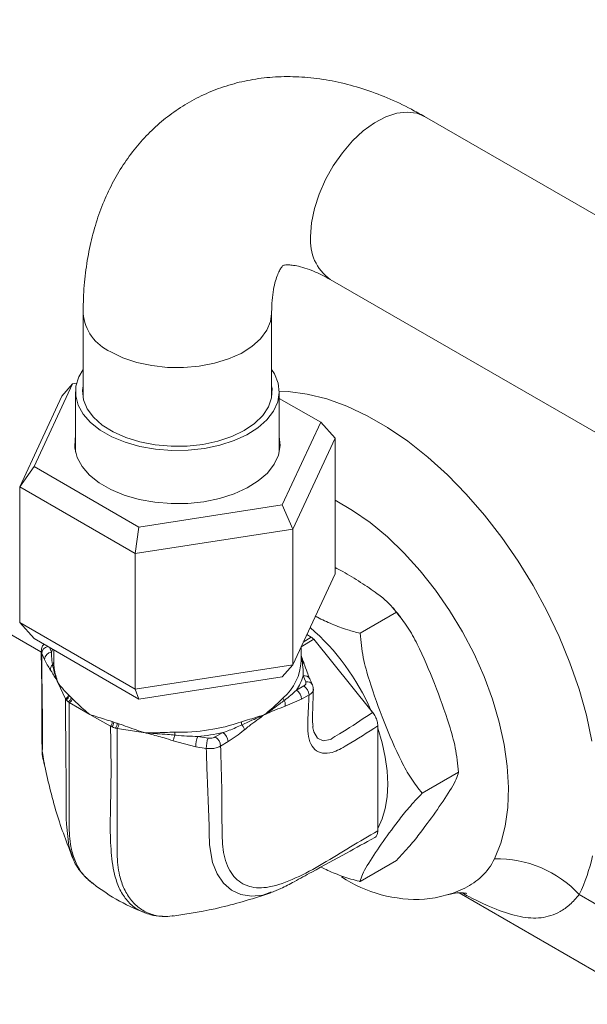
# Model space of a CAD drawing. Units: millimetres. Extents: x 11 to 1180, y 5 to 832.
# Drawn here: x 402 to 415, y 567 to 589 of the extents above; entities that cross this region are included whole.
import ezdxf

# ---------------------------------------------------------------- set-up
doc = ezdxf.new("R2010")
doc.units = ezdxf.units.MM

msp = doc.modelspace()

# ---------------------------------------------------------------- linework, layer by layer
at = {"color": 7, "linetype": 'Continuous', "lineweight": 15}
for p, q in [((378.27966, 589.30829), (402.89558, 575.09782)), ((420.95238, 581.68287), (411.51158, 587.13293)), ((409.39509, 583.46666), (427.30882, 573.12528)), ((403.84654, 582.70685), (403.84654, 580.80903)), ((408.07987, 580.80903), (408.07987, 582.70685)), ((403.60653, 581.11958), (402.74393, 579.26113)), ((403.60653, 581.11958), (403.37083, 580.84737)), ((403.69909, 581.13389), (403.60653, 581.11958)), ((403.67509, 580.94308), (403.67509, 579.58359)), ((408.25132, 579.58359), (408.25132, 580.94308)), ((402.42195, 578.80305), (403.37083, 580.84737)), ((409.18248, 580.25707), (408.25132, 580.79461)), ((408.31988, 578.39862), (409.18248, 580.25707)), ((409.50446, 579.8986), (409.18248, 580.25707)), ((409.50446, 579.8986), (408.55558, 577.85428)), ((409.50446, 579.8986), (409.50446, 576.85018)), ((402.74393, 579.26113), (402.42195, 578.80305)), ((402.74393, 579.26113), (405.1006, 577.90065)), ((405.01433, 577.30651), (402.42195, 578.80305)), ((402.42195, 578.80305), (402.42195, 575.75464)), ((405.1006, 577.90065), (408.31988, 578.39862)), ((408.55558, 577.85428), (408.31988, 578.39862)), ((405.1006, 577.90065), (405.01433, 577.30651)), ((408.55558, 577.85428), (405.01433, 577.30651)), ((408.55558, 577.85428), (408.55558, 574.80586)), ((405.01433, 577.30651), (405.01433, 574.25809)), ((408.55558, 574.80586), (409.50446, 576.85018)), ((410.06623, 575.51346), (410.88335, 575.98517)), ((402.42195, 575.75464), (405.01433, 574.25809)), ((402.42195, 575.75464), (402.74393, 575.39617)), ((405.1006, 574.03569), (402.74393, 575.39617)), ((408.96696, 575.42959), (408.87084, 575.48508)), ((410.30718, 573.78339), (409.02578, 575.37744)), ((403.18508, 575.1415), (403.18508, 574.89138)), ((408.74133, 574.89138), (408.74133, 575.20605)), ((402.97744, 574.92558), (402.91571, 575.05985)), ((403.18508, 574.89138), (403.18563, 574.85952)), ((405.01433, 574.25809), (408.55558, 574.80586)), ((408.55558, 574.80586), (408.31988, 574.53366)), ((408.31988, 574.53366), (405.1006, 574.03569)), ((408.84669, 574.42126), (408.78666, 574.555)), ((403.27974, 574.40825), (403.27961, 574.40855)), ((403.44929, 574.04297), (403.27974, 574.40825)), ((405.01433, 574.25809), (405.1006, 574.03569)), ((408.6351, 574.2321), (408.80296, 574.32883)), ((403.44929, 574.04297), (403.46208, 574.02087)), ((403.51562, 574.13241), (403.53492, 574.11228)), ((403.58028, 574.06692), (403.60122, 574.04682)), ((408.75285, 574.02962), (408.38416, 573.87226)), ((408.92068, 574.12651), (408.75285, 574.02962)), ((403.50881, 573.97415), (403.53557, 573.95671)), ((403.99878, 573.6893), (403.53557, 573.95671)), ((410.34725, 573.73354), (410.30718, 573.78339)), ((410.30718, 573.78339), (410.34983, 573.73084)), ((404.46199, 573.42189), (403.99878, 573.6893)), ((407.92764, 573.6893), (407.92471, 573.68761)), ((407.93057, 573.69099), (407.92764, 573.6893)), ((410.34725, 573.73354), (410.34983, 573.73084)), ((404.46199, 573.42189), (404.4922, 573.40644)), ((404.50067, 573.52758), (404.53504, 573.51575)), ((404.57313, 573.37947), (404.61141, 573.37209)), ((405.24418, 573.27421), (404.61141, 573.37209)), ((404.61362, 573.48956), (404.64894, 573.47816)), ((409.00251, 573.42367), (409.00873, 573.39055)), ((410.46538, 573.43119), (410.46512, 573.42952)), ((410.46538, 573.43119), (410.46512, 573.37631)), ((410.46512, 573.37631), (410.46512, 573.42952)), ((410.46512, 571.12607), (410.46512, 573.37631)), ((405.24468, 573.27413), (405.24418, 573.27421)), ((406.4207, 573.19271), (406.65441, 573.15709)), ((406.81477, 573.18209), (406.98513, 573.28039)), ((406.3781, 572.96241), (405.86678, 573.09755)), ((406.61194, 572.92607), (406.3781, 572.96241)), ((407.10295, 573.07713), (406.9326, 572.97879)), ((411.46108, 571.91839), (412.27819, 572.3901)), ((410.46512, 571.07264), (410.46512, 571.12607)), ((410.46512, 571.12607), (410.46538, 571.07179)), ((410.06623, 569.93377), (410.88335, 570.40548)), ((408.06958, 569.69854), (408.03708, 569.6861)), ((412.28897, 569.67513), (416.62559, 567.17165)), ((414.99007, 569.63799), (416.10553, 568.99405)), ((405.84359, 569.15805), (405.87668, 569.16028))]:
    msp.add_line(p, q, dxfattribs=at)
at = {"color": 8, "linetype": 'Continuous', "lineweight": 15}
for p, q in [((409.02578, 575.37744), (408.74133, 575.2074)), ((408.78988, 575.31066), (408.96696, 575.42959)), ((403.08829, 575.19737), (403.13856, 575.08745)), ((402.91571, 575.05985), (402.90828, 575.10845))]:
    msp.add_line(p, q, dxfattribs=at)
at = {"color": 8, "linetype": 'Continuous', "lineweight": 15, "flags": 128}
for points in [[(408.95663, 584.43576), (408.97815, 584.74028), (409.04212, 585.0609), (409.14669, 585.38838), (409.28884, 585.71333), (409.4645, 586.02637), (409.6686, 586.31851), (409.89528, 586.58134), (410.13801, 586.80731), (410.38981, 586.98991), (410.64344, 587.12388), (410.89161, 587.20539), (411.12716, 587.23207), (411.34333, 587.20316), (411.51158, 587.13293)], [(408.07987, 582.70647), (408.05655, 582.52596), (407.97348, 582.32433), (407.83258, 582.1337), (407.6379, 581.95957), (407.39505, 581.80693), (407.111, 581.68018), (406.79393, 581.58297), (406.45296, 581.51809), (406.09791, 581.48741), (405.73898, 581.4918), (405.3865, 581.53116), (405.05061, 581.60433), (404.74097, 581.70923), (404.4665, 581.84282)], [(408.25124, 580.95436), (408.45418, 580.94696), (408.88057, 580.89136), (409.32036, 580.78182), (409.76979, 580.61929), (410.22506, 580.40514), (410.68226, 580.1412), (411.13752, 579.82972), (411.58696, 579.47334), (412.02675, 579.07511), (412.45314, 578.63841), (412.86251, 578.16697), (413.25136, 577.66479), (413.6164, 577.13616), (413.9545, 576.58556), (414.26279, 576.01771), (414.53865, 575.43742), (414.77972, 574.84964), (414.98396, 574.25937), (415.14962, 573.67165), (415.27529, 573.09147)], [(403.13856, 575.08745), (403.15118, 575.12907), (403.1603, 575.1558)], [(409.00873, 573.39055), (409.02647, 573.29609), (409.11264, 573.15824), (409.24044, 573.0976), (409.39244, 573.12308), (409.4156, 573.13387), (409.4156, 573.13387), (409.4156, 573.13387)], [(403.61385, 570.46439), (403.5227, 570.73104), (403.46912, 571.21804), (403.46912, 571.21805), (403.46912, 571.21805)], [(408.03708, 569.6861), (407.88119, 569.62645), (407.62595, 569.60476), (407.39017, 569.64354), (407.18113, 569.74104), (407.00257, 569.89377), (406.85715, 570.10309), (406.75216, 570.36109), (406.68206, 570.75428), (406.68206, 570.75428), (406.68206, 570.75428)]]:
    msp.add_lwpolyline(points, dxfattribs=at)
at = {"color": 7, "linetype": 'Continuous', "lineweight": 15, "flags": 128}
for points in [[(408.07987, 581.44476), (408.14341, 581.34395), (408.22657, 581.13686), (408.2511, 580.92476), (408.21638, 580.71313), (408.12331, 580.50745), (407.97429, 580.31306), (407.77318, 580.13499), (407.52519, 579.97784), (407.23675, 579.8457), (406.91533, 579.74197), (406.56925, 579.66936), (406.20747, 579.62973), (405.83936, 579.62412), (405.47446, 579.65267), (405.12222, 579.71464), (404.79176, 579.80842), (404.49165, 579.93159), (404.22964, 580.08097), (404.01253, 580.25267), (403.84595, 580.44224), (403.73419, 580.64479), (403.68017, 580.85507), (403.68528, 581.06763), (403.74939, 581.27696), (403.84654, 581.44476)], [(408.07987, 581.07714), (408.08872, 581.01697), (408.07978, 580.80854), (408.00995, 580.60398), (407.88124, 580.40917), (407.69734, 580.22973), (407.46357, 580.0708), (407.18662, 579.93697), (406.87449, 579.83208), (406.53613, 579.75916), (406.1813, 579.72029), (405.82019, 579.7166), (405.46319, 579.7482), (405.12058, 579.81417), (404.80221, 579.91261), (404.51725, 580.0407), (404.27387, 580.19475), (404.0791, 580.37033), (403.93853, 580.56239), (403.8562, 580.7654), (403.83449, 580.97352), (403.84654, 581.07714)], [(408.25132, 579.9346), (408.27096, 579.73226), (408.23362, 579.5189), (408.13748, 579.31177), (407.98502, 579.11621), (407.7802, 578.93731), (407.52832, 578.77969), (407.23591, 578.64744), (406.91053, 578.54398), (406.56062, 578.47199), (406.19523, 578.43334), (405.82384, 578.42902), (405.45605, 578.45915), (405.10141, 578.52295), (404.76908, 578.61876), (404.46767, 578.74411), (404.205, 578.89574), (403.98787, 579.06974), (403.8219, 579.26159), (403.71138, 579.46632), (403.65919, 579.67864), (403.66667, 579.89304), (403.67509, 579.9346)], [(409.50446, 578.5041), (409.89678, 578.27733), (410.2916, 578.0003), (410.67959, 577.67869), (411.0563, 577.31617), (411.4174, 576.91693), (411.75873, 576.48554), (412.07636, 576.02698), (412.36666, 575.54651), (412.62627, 575.04965), (412.85222, 574.54213), (413.0419, 574.02977), (413.19314, 573.51846), (413.3042, 573.0141), (413.3738, 572.52246), (413.40113, 572.04921), (413.38589, 571.5998), (413.32825, 571.17937), (413.22887, 570.79278), (413.0889, 570.44446)], [(410.46512, 571.12607), (410.56233, 571.3384), (410.63266, 571.57719), (410.67523, 571.8394), (410.68947, 572.12167), (410.67523, 572.4204), (410.63266, 572.73175), (410.56233, 573.05175), (410.46512, 573.37631)]]:
    msp.add_lwpolyline(points, dxfattribs=at)
at = {"color": 8, "linetype": 'Continuous', "lineweight": 15}
for centre, radius, start, end in [((410.01974, 584.33301), 1.06807, 174.47966, 234.207972), ((404.88373, 582.79665), 1.04109, 184.959384, 246.373813), ((405.64156, 571.78835), 5.07426, 23.151806, 49.405365), ((403.09238, 575.04435), 0.17734, 102.631246, 174.985824), ((408.81995, 574.4253), 0.13391, 27.559662, 104.396971), ((408.88004, 574.29175), 0.13374, 27.221069, 104.440392), ((411.38157, 571.35449), 3.99596, 334.560399, 347.828674)]:
    msp.add_arc(centre, radius, start, end, dxfattribs=at)
at = {"color": 7, "linetype": 'Continuous', "lineweight": 15}
for centre, radius, start, end in [((403.15681, 574.90816), 0.18021, 95.812327, 174.454042), ((407.58572, 574.93788), 1.15654, 310.775697, 357.696083), ((407.67325, 574.88057), 1.16004, 326.012536, 343.70056), ((408.49643, 574.01598), 0.25678, 3.043558, 57.314593), ((408.6642, 574.11268), 0.25686, 3.087149, 57.302014), ((403.43047, 574.12079), 0.1048, 287.556555, 355.345793), ((404.71715, 575.22941), 1.74235, 223.918101, 226.091101), ((403.47364, 574.07516), 0.10696, 289.193688, 355.581835), ((404.76064, 575.29271), 1.70171, 223.92155, 226.08159), ((404.36637, 573.51881), 0.1687, 318.2371, 358.961357), ((405.71937, 576.95319), 3.75304, 250.91455, 252.216935), ((405.73189, 576.97584), 3.66123, 250.919462, 252.215643), ((404.43627, 573.49229), 0.17737, 320.501631, 359.119705), ((405.98724, 577.71314), 4.42592, 268.974253, 288.611809), ((407.02139, 572.9625), 0.64329, 159.031115, 180.007445), ((405.99561, 577.78936), 4.61627, 275.283617, 282.377643), ((407.25715, 572.92686), 0.64521, 159.094478, 180.070453), ((406.6765, 572.96616), 0.25641, 2.824027, 57.366843), ((406.84684, 573.06445), 0.25642, 2.834211, 57.3646), ((413.13762, 567.91515), 2.52977, 42.923787, 91.103544), ((411.34956, 572.63529), 3.10572, 236.836668, 273.070524)]:
    msp.add_arc(centre, radius, start, end, dxfattribs=at)
for points, knots in [([(411.51158, 587.13293), (411.41393, 587.18768), (411.13926, 587.34168), (410.67873, 587.55744), (410.13048, 587.76205), (409.5798, 587.91113), (409.03347, 588.00319), (408.49738, 588.03746), (407.97691, 588.01487), (407.47653, 587.93741), (406.99986, 587.8077), (406.54981, 587.62866), (406.12878, 587.40328), (405.73893, 587.13454), (405.38205, 586.82536), (405.05953, 586.47831), (404.77232, 586.09538), (404.52126, 585.67798), (404.30733, 585.22713), (404.13176, 584.74377), (403.99582, 584.22927), (403.90188, 583.68554), (403.85363, 583.17538), (403.84861, 582.84391), (403.84654, 582.70685)], [0, 0, 0, 0, 0.02853799, 0.0802679, 0.13192268, 0.18299088, 0.23312245, 0.28205608, 0.32967945, 0.37603355, 0.42127426, 0.46562724, 0.50935302, 0.55272747, 0.59596769, 0.63933348, 0.68310297, 0.72753854, 0.77286866, 0.81926324, 0.86680159, 0.91544651, 0.96503875, 1, 1, 1, 1]), ([(408.07987, 582.70685), (408.08054, 582.75929), (408.08246, 582.91024), (408.10248, 583.1309), (408.14174, 583.35065), (408.19145, 583.52314), (408.24367, 583.64862), (408.29047, 583.72936), (408.32416, 583.77102), (408.33887, 583.78273), (408.33479, 583.77973), (408.34377, 583.78483), (408.39194, 583.79415), (408.47705, 583.79647), (408.60288, 583.78322), (408.76964, 583.74588), (408.97588, 583.67542), (409.18734, 583.58196), (409.33386, 583.50064), (409.39509, 583.46666)], [0, 0, 0, 0, 0.030127513, 0.086726247, 0.142989322, 0.199290615, 0.256144324, 0.314637368, 0.376613179, 0.445573599, 0.530447493, 0.610945029, 0.674836123, 0.733178027, 0.788404035, 0.846492651, 0.90316047, 0.959534256, 1, 1, 1, 1]), ([(409.50446, 576.99272), (409.56247, 576.96185), (409.76237, 576.85548), (410.08105, 576.65941), (410.42537, 576.43147), (410.69618, 576.20961), (410.82812, 576.06529), (410.88144, 575.98794), (410.88335, 575.98517)], [0, 0, 0, 0, 0.105684131, 0.364150989, 0.62344181, 0.806820683, 0.993084794, 1, 1, 1, 1]), ([(410.99761, 575.84213), (410.98077, 575.86583), (410.92137, 575.94943), (410.85421, 576.02441), (410.8061, 576.07814)], [0, 0, 0, 0, 0.28349964, 1, 1, 1, 1]), ([(410.06623, 575.51346), (409.97226, 575.5377), (409.75069, 575.59486), (409.43386, 575.71955), (409.19443, 575.82481), (409.07739, 575.88857), (409.06201, 575.89695)], [0, 0, 0, 0, 0.25485591, 0.60094578, 0.94756325, 1, 1, 1, 1]), ([(410.88335, 575.98517), (410.96938, 575.87698), (411.1436, 575.65789), (411.43309, 575.11989), (411.7445, 574.38304), (412.02962, 573.60299), (412.22118, 572.93537), (412.25906, 572.5731), (412.27819, 572.3901)], [0, 0, 0, 0, 0.11242386, 0.22765267, 0.47665333, 0.72792145, 0.86256113, 1, 1, 1, 1]), ([(408.96696, 575.42959), (408.98027, 575.42058), (409.00094, 575.40657), (409.01925, 575.38509), (409.02578, 575.37744)], [0, 0, 0, 0, 0.64342715, 1, 1, 1, 1]), ([(411.46108, 571.91839), (411.37505, 572.02658), (411.20083, 572.24568), (410.91134, 572.78368), (410.59992, 573.52052), (410.31481, 574.30058), (410.12325, 574.96819), (410.08537, 575.33046), (410.06623, 575.51346)], [0, 0, 0, 0, 0.1124234, 0.22765224, 0.47665298, 0.72792149, 0.86256081, 1, 1, 1, 1]), ([(402.96797, 575.26683), (402.9662, 575.26546), (402.94095, 575.24582), (402.91347, 575.19038), (402.9085, 575.13514), (402.9062, 575.10957)], [0, 0, 0, 0, 0.03889635, 0.55518378, 1, 1, 1, 1]), ([(402.9049, 575.10824), (402.91149, 574.73952), (402.92327, 574.07958), (402.91263, 573.30586), (402.92683, 572.82139), (402.9616, 572.64505), (402.97539, 572.57513)], [0, 0, 0, 0, 0.43734485, 0.78273782, 0.91385664, 1, 1, 1, 1]), ([(402.91571, 575.05985), (402.91754, 574.84837), (402.92371, 574.13248), (402.93749, 573.4292), (402.93749, 572.91598), (402.93749, 572.91598)], [0, 0, 0, 0, 0.29540979, 0.99999629, 1, 1, 1, 1]), ([(403.11302, 574.68726), (403.11057, 574.69082), (403.06585, 574.75563), (403.0204, 574.84301), (402.97744, 574.92558)], [0, 0, 0, 0, 0.0549414, 1, 1, 1, 1]), ([(403.13856, 575.08745), (403.13826, 575.05591), (403.13733, 574.95862), (403.1506, 574.86981), (403.15956, 574.80978)], [0, 0, 0, 0, 0.32410161, 1, 1, 1, 1]), ([(408.74078, 574.92325), (408.74202, 574.91437), (408.7445, 574.8966), (408.75791, 574.88105), (408.76623, 574.87459), (408.76675, 574.87419)], [0, 0, 0, 0, 0.48372582, 0.96747235, 1, 1, 1, 1]), ([(408.80958, 574.82749), (408.79773, 574.86169), (408.77517, 574.92676), (408.75222, 574.98598), (408.74133, 575.01407)], [0, 0, 0, 0, 0.52574908, 1, 1, 1, 1]), ([(403.11302, 574.68726), (403.11303, 574.69811), (403.11305, 574.71981), (403.12216, 574.75224), (403.13711, 574.78314), (403.15207, 574.8009), (403.15956, 574.80978)], [0, 0, 0, 0, 0.25000107, 0.50001209, 0.75000622, 1, 1, 1, 1]), ([(403.27961, 574.40855), (403.27924, 574.40918), (403.23612, 574.48483), (403.18, 574.58539), (403.12544, 574.66838), (403.11302, 574.68726)], [0, 0, 0, 0, 0.00651316, 0.77398781, 1, 1, 1, 1]), ([(403.18563, 574.85952), (403.18439, 574.85061), (403.18191, 574.83279), (403.16848, 574.8169), (403.16012, 574.81023), (403.15956, 574.80978)], [0, 0, 0, 0, 0.48271819, 0.96549694, 1, 1, 1, 1]), ([(403.15956, 574.80978), (403.16542, 574.77956), (403.17961, 574.70643), (403.21412, 574.58312), (403.25073, 574.47941), (403.27335, 574.42353), (403.27923, 574.40945), (403.27961, 574.40855)], [0, 0, 0, 0, 0.24713838, 0.5979603, 0.89844041, 0.99350534, 1, 1, 1, 1]), ([(403.18563, 574.85952), (403.18896, 574.81345), (403.19561, 574.72137), (403.2272, 574.5652), (403.26218, 574.46072), (403.27974, 574.40825)], [0, 0, 0, 0, 0.33261194, 0.66480105, 1, 1, 1, 1]), ([(408.78666, 574.555), (408.78705, 574.58765), (408.78818, 574.68277), (408.77899, 574.79181), (408.76788, 574.86659), (408.76675, 574.87419)], [0, 0, 0, 0, 0.31955583, 0.93091855, 1, 1, 1, 1]), ([(408.93851, 574.48851), (408.93564, 574.49465), (408.91631, 574.53598), (408.87185, 574.65143), (408.829, 574.76981), (408.80308, 574.84786), (408.8011, 574.8538)], [0, 0, 0, 0, 0.06619545, 0.44589714, 0.95784513, 1, 1, 1, 1]), ([(408.99875, 574.35341), (408.98212, 574.39063), (408.9622, 574.4352), (408.94197, 574.47984), (408.93863, 574.4872)], [0, 0, 0, 0, 0.83509615, 1, 1, 1, 1]), ([(403.27974, 574.40825), (403.29982, 574.37885), (403.33975, 574.32037), (403.41845, 574.23268), (403.48324, 574.16583), (403.51562, 574.13241)], [0, 0, 0, 0, 0.33594864, 0.66808216, 1, 1, 1, 1]), ([(408.36371, 574.00443), (408.36773, 574.00725), (408.46567, 574.07595), (408.55216, 574.15566), (408.6351, 574.2321)], [0, 0, 0, 0, 0.041086, 1, 1, 1, 1]), ([(408.80296, 574.32883), (408.80872, 574.33248), (408.82713, 574.34411), (408.84757, 574.3685), (408.85472, 574.39725), (408.84892, 574.41458), (408.84669, 574.42126)], [0, 0, 0, 0, 0.14796258, 0.47214803, 0.79643045, 1, 1, 1, 1]), ([(409.01443, 574.2536), (409.01602, 574.26826), (409.01975, 574.30271), (409.00447, 574.33394), (408.99569, 574.35187)], [0, 0, 0, 0, 0.42579721, 1, 1, 1, 1]), ([(409.01365, 573.42563), (409.00936, 573.44402), (408.9979, 573.49322), (408.99605, 573.61003), (409.00374, 573.78207), (409.01011, 573.99775), (409.01525, 574.15504), (409.01847, 574.25379)], [0, 0, 0, 0, 0.09628989, 0.25766146, 0.46421622, 0.6636192, 1, 1, 1, 1]), ([(403.51562, 574.13241), (403.51474, 574.12357), (403.51296, 574.1059), (403.49797, 574.07922), (403.47616, 574.05627), (403.45825, 574.0474), (403.44929, 574.04297)], [0, 0, 0, 0, 0.24999842, 0.50000549, 0.75000534, 1, 1, 1, 1]), ([(403.46912, 571.21805), (403.46912, 571.21805), (403.46912, 571.86059), (403.45664, 572.80217), (403.45106, 573.7438), (403.44929, 574.04297)], [0, 0, 0, 0, 0.00000287, 0.68228228, 1, 1, 1, 1]), ([(403.46208, 574.02087), (403.47229, 574.00826), (403.48558, 573.99186), (403.50444, 573.97748), (403.50881, 573.97415)], [0, 0, 0, 0, 0.76835193, 1, 1, 1, 1]), ([(403.60122, 574.04682), (403.60016, 574.03815), (403.59804, 574.02082), (403.58305, 573.99415), (403.56162, 573.97083), (403.54425, 573.96141), (403.53557, 573.95671)], [0, 0, 0, 0, 0.250007086, 0.499995334, 0.750026128, 1, 1, 1, 1]), ([(403.60122, 574.04682), (403.64039, 574.0087), (403.71867, 573.9325), (403.85155, 573.80865), (403.94956, 573.7292), (403.99878, 573.6893)], [0, 0, 0, 0, 0.33257453, 0.66480589, 1, 1, 1, 1]), ([(407.92764, 573.6893), (407.97924, 573.7312), (408.08183, 573.8145), (408.22006, 573.9444), (408.30073, 574.02285), (408.34106, 574.06206)], [0, 0, 0, 0, 0.33606091, 0.66813121, 1, 1, 1, 1]), ([(407.93057, 573.69099), (407.9316, 573.69168), (407.94788, 573.70248), (408.01076, 573.74489), (408.12341, 573.82477), (408.25208, 573.92192), (408.33094, 573.98021), (408.36371, 574.00443)], [0, 0, 0, 0, 0.0065299, 0.10318508, 0.40213292, 0.75154797, 1, 1, 1, 1]), ([(408.34106, 574.06206), (408.34212, 574.05279), (408.34425, 574.03426), (408.35583, 574.01436), (408.36312, 574.00517), (408.36371, 574.00443)], [0, 0, 0, 0, 0.478972118, 0.957978253, 1, 1, 1, 1]), ([(408.36371, 574.00443), (408.36824, 573.99377), (408.3773, 573.97244), (408.38483, 573.93829), (408.38787, 573.90415), (408.38539, 573.88289), (408.38416, 573.87226)], [0, 0, 0, 0, 0.25000768, 0.49999627, 0.74999804, 1, 1, 1, 1]), ([(410.46512, 573.42952), (410.23469, 573.28291), (409.89475, 573.06661), (409.46918, 572.82193), (409.21841, 572.80287), (409.04306, 572.88815), (408.92575, 573.06439), (408.88237, 573.35451), (408.90255, 573.72157), (408.91463, 573.99148), (408.92068, 574.12651)], [0, 0, 0, 0, 0.262590416, 0.387397865, 0.475177999, 0.563032808, 0.650826796, 0.741389982, 0.870617177, 1, 1, 1, 1]), ([(408.38416, 573.87226), (408.31166, 573.84618), (408.20532, 573.80792), (408.06503, 573.7485), (407.98949, 573.71627), (407.94598, 573.69762), (407.93463, 573.69273), (407.93157, 573.69142), (407.93057, 573.69099)], [0, 0, 0, 0, 0.481663344, 0.70660526, 0.925155914, 0.979794648, 0.993451223, 1, 1, 1, 1]), ([(403.99878, 573.6893), (404.05044, 573.67099), (404.15318, 573.63458), (404.32076, 573.58499), (404.44071, 573.54671), (404.50067, 573.52758)], [0, 0, 0, 0, 0.33595006, 0.66808113, 1, 1, 1, 1]), ([(407.3998, 573.51868), (407.46315, 573.53928), (407.58978, 573.58047), (407.76607, 573.63215), (407.87362, 573.67019), (407.92764, 573.6893)], [0, 0, 0, 0, 0.3326147, 0.66480129, 1, 1, 1, 1]), ([(407.41342, 573.456), (407.45836, 573.47662), (407.56669, 573.52632), (407.72135, 573.59264), (407.84383, 573.64847), (407.90772, 573.67927), (407.92368, 573.6871), (407.92471, 573.68761)], [0, 0, 0, 0, 0.24845168, 0.59897387, 0.89898252, 0.99348483, 1, 1, 1, 1]), ([(407.92471, 573.68761), (407.92372, 573.68689), (407.80595, 573.60134), (407.65406, 573.49365), (407.5055, 573.3729), (407.47233, 573.34594)], [0, 0, 0, 0, 0.00653286, 0.77818726, 1, 1, 1, 1]), ([(409.60458, 573.25068), (409.60458, 573.25068), (409.80755, 573.36785), (410.05486, 573.54467), (410.30231, 573.70451), (410.34725, 573.73354)], [0, 0, 0, 0, 0.000009441, 0.81839716, 1, 1, 1, 1]), ([(410.34983, 573.73084), (410.37154, 573.7006), (410.41498, 573.64012), (410.45739, 573.53233), (410.46266, 573.46558), (410.46538, 573.43119)], [0, 0, 0, 0, 0.32649649, 0.6530095, 1, 1, 1, 1]), ([(404.50067, 573.52758), (404.50026, 573.51854), (404.49943, 573.50046), (404.49079, 573.47013), (404.47798, 573.44182), (404.46732, 573.42854), (404.46199, 573.42189)], [0, 0, 0, 0, 0.25000639, 0.49999672, 0.75002682, 1, 1, 1, 1]), ([(404.4922, 573.40644), (404.51196, 573.39848), (404.53768, 573.38811), (404.56647, 573.38109), (404.57313, 573.37947)], [0, 0, 0, 0, 0.76834466, 1, 1, 1, 1]), ([(404.64894, 573.47816), (404.64823, 573.46922), (404.6468, 573.45134), (404.63814, 573.42102), (404.62598, 573.39249), (404.61627, 573.37889), (404.61141, 573.37209)], [0, 0, 0, 0, 0.24999652, 0.50000239, 0.75000104, 1, 1, 1, 1]), ([(404.61141, 573.37209), (404.61155, 572.66748), (404.61174, 571.72858), (404.61195, 570.79333), (404.61195, 570.55831), (404.61195, 570.55831)], [0, 0, 0, 0, 0.75045069, 0.99999713, 1, 1, 1, 1]), ([(404.64894, 573.47816), (404.71289, 573.45599), (404.84073, 573.41168), (405.03959, 573.33914), (405.17578, 573.29592), (405.24418, 573.27421)], [0, 0, 0, 0, 0.332572546, 0.664805258, 1, 1, 1, 1]), ([(406.98513, 573.28039), (407.03335, 573.29692), (407.18036, 573.34733), (407.31975, 573.41232), (407.41342, 573.456)], [0, 0, 0, 0, 0.327992071, 1, 1, 1, 1]), ([(407.47233, 573.34594), (407.46698, 573.34145), (407.34591, 573.23984), (407.22169, 573.15665), (407.10295, 573.07713)], [0, 0, 0, 0, 0.04417099, 1, 1, 1, 1]), ([(407.3998, 573.51868), (407.40044, 573.50917), (407.40172, 573.49015), (407.4087, 573.46765), (407.41309, 573.45683), (407.41342, 573.456)], [0, 0, 0, 0, 0.47997172, 0.95997753, 1, 1, 1, 1]), ([(407.41342, 573.456), (407.42055, 573.44681), (407.43479, 573.42844), (407.45186, 573.39975), (407.46522, 573.37156), (407.46996, 573.35448), (407.47233, 573.34594)], [0, 0, 0, 0, 0.250001942, 0.499986708, 0.749990547, 1, 1, 1, 1]), ([(405.24418, 573.27421), (405.31688, 573.27468), (405.46143, 573.27561), (405.68324, 573.28552), (405.8331, 573.28712), (405.90801, 573.28792)], [0, 0, 0, 0, 0.33605989, 0.66813249, 1, 1, 1, 1]), ([(405.86678, 573.09755), (405.7989, 573.11922), (405.62276, 573.17548), (405.42388, 573.22699), (405.28733, 573.26295), (405.2585, 573.27051), (405.24902, 573.27299), (405.24604, 573.27378), (405.24468, 573.27413)], [0, 0, 0, 0, 0.32948095, 0.85499422, 0.95443848, 0.98567676, 0.99348363, 1, 1, 1, 1]), ([(405.24468, 573.27413), (405.24609, 573.274), (405.26811, 573.27198), (405.35548, 573.26438), (405.51902, 573.25252), (405.71839, 573.24082), (405.85219, 573.22852), (405.90749, 573.22344)], [0, 0, 0, 0, 0.00649782, 0.1015593, 0.40203851, 0.75286237, 1, 1, 1, 1]), ([(405.90749, 573.22344), (405.9036, 573.21248), (405.89582, 573.19057), (405.88482, 573.1574), (405.87478, 573.1255), (405.86945, 573.10686), (405.86678, 573.09755)], [0, 0, 0, 0, 0.24999069, 0.49998672, 0.74999856, 1, 1, 1, 1]), ([(405.90801, 573.28792), (405.90799, 573.27831), (405.90794, 573.25909), (405.90766, 573.23559), (405.9075, 573.2242), (405.90749, 573.22344)], [0, 0, 0, 0, 0.48270934, 0.96547924, 1, 1, 1, 1]), ([(405.90749, 573.22344), (405.91711, 573.22232), (406.08726, 573.20252), (406.25883, 573.19747), (406.4207, 573.19271)], [0, 0, 0, 0, 0.05652497, 1, 1, 1, 1]), ([(406.65441, 573.15709), (406.67296, 573.15539), (406.71005, 573.152), (406.76809, 573.16046), (406.79877, 573.17468), (406.81477, 573.18209)], [0, 0, 0, 0, 0.32356073, 0.64713907, 1, 1, 1, 1]), ([(409.4156, 573.13387), (409.4156, 573.13387), (409.46398, 573.18042), (409.53808, 573.2123), (409.60457, 573.25068), (409.60458, 573.25068)], [0, 0, 0, 0, 0.0000363, 0.99996479, 1, 1, 1, 1]), ([(406.9326, 572.97879), (406.93015, 572.97738), (406.90106, 572.96059), (406.83454, 572.93481), (406.72353, 572.91644), (406.64914, 572.92286), (406.61194, 572.92607)], [0, 0, 0, 0, 0.02971144, 0.35315568, 0.67657172, 1, 1, 1, 1]), ([(406.68206, 570.75428), (406.68206, 570.75429), (406.68206, 571.26614), (406.63946, 571.98608), (406.61825, 572.71066), (406.61194, 572.92607)], [0, 0, 0, 0, 0.00000371, 0.70272233, 1, 1, 1, 1]), ([(406.9326, 572.97879), (406.94828, 572.50157), (406.96997, 571.84144), (406.96181, 570.98107), (406.99348, 570.52645), (407.10387, 570.22739), (407.22767, 570.03999), (407.387, 569.9019), (407.57549, 569.81431), (407.78972, 569.78004), (408.13416, 569.81554), (408.62138, 569.99543), (409.23385, 570.32605), (409.84855, 570.71414), (410.25998, 570.95337), (410.46512, 571.07264)], [0, 0, 0, 0, 0.20375948, 0.28185361, 0.35930604, 0.40051816, 0.44173709, 0.48239152, 0.52304626, 0.56373278, 0.60441466, 0.70214222, 0.80085183, 0.90070339, 1, 1, 1, 1]), ([(402.96674, 572.59827), (403.05158, 572.22106), (403.21644, 571.48809), (403.48868, 570.78088), (403.62081, 570.43763)], [0, 0, 0, 0, 0.514631439, 1, 1, 1, 1]), ([(412.27819, 572.3901), (412.26415, 572.33968), (412.23571, 572.23758), (412.07816, 571.95764), (411.80847, 571.55627), (411.49469, 571.12195), (411.19289, 570.73914), (410.98723, 570.51746), (410.88335, 570.40548)], [0, 0, 0, 0, 0.112423562, 0.227652381, 0.476653035, 0.727920395, 0.862560834, 1, 1, 1, 1]), ([(410.06623, 569.93377), (410.08028, 569.98419), (410.10872, 570.08629), (410.26627, 570.36622), (410.53596, 570.76759), (410.84974, 571.20192), (411.15154, 571.58472), (411.35719, 571.80641), (411.46108, 571.91839)], [0, 0, 0, 0, 0.112423691, 0.227652535, 0.476653275, 0.727921474, 0.862561101, 1, 1, 1, 1]), ([(408.07426, 569.68884), (408.14559, 569.71614), (408.31968, 569.78276), (408.62205, 569.94577), (409.10883, 570.21677), (409.7124, 570.54495), (410.18394, 570.80369), (410.39479, 570.91938)], [0, 0, 0, 0, 0.08839797, 0.21577124, 0.3858805, 0.72540787, 1, 1, 1, 1]), ([(410.46538, 571.07179), (410.4628, 571.04343), (410.45765, 570.98671), (410.42864, 570.93604), (410.40012, 570.92618), (410.39267, 570.9236)], [0, 0, 0, 0, 0.424776975, 0.849585285, 1, 1, 1, 1]), ([(410.46512, 571.07264), (410.46514, 571.07243), (410.46518, 571.0721), (410.46532, 571.07187), (410.46538, 571.07179)], [0, 0, 0, 0, 0.63294023, 1, 1, 1, 1]), ([(403.61544, 570.46531), (403.62368, 570.44305), (403.66581, 570.32934), (403.74059, 570.20603), (403.82136, 570.122), (403.83897, 570.10368)], [0, 0, 0, 0, 0.15990693, 0.8168284, 1, 1, 1, 1]), ([(409.18751, 570.2581), (409.23885, 570.23231), (409.39349, 570.15463), (409.67836, 570.04245), (409.92745, 569.96565), (410.06144, 569.93487), (410.06623, 569.93377)], [0, 0, 0, 0, 0.19482847, 0.58693696, 0.98521363, 1, 1, 1, 1]), ([(413.0889, 570.44446), (413.01232, 570.28733), (412.91441, 570.15815), (412.74343, 569.99593), (412.68217, 569.94699), (412.55484, 569.85949), (412.48861, 569.82072), (412.28363, 569.7166), (412.13869, 569.66323), (411.83632, 569.58069), (411.67846, 569.55154), (411.51592, 569.53403)], [0, 0, 0, 0, 0.25, 0.25, 0.375, 0.375, 0.5, 0.5, 0.75, 0.75, 1, 1, 1, 1]), ([(403.89132, 570.04739), (403.91572, 570.01703), (403.95101, 569.97313), (403.99739, 569.94315), (404.0117, 569.9339)], [0, 0, 0, 0, 0.69141705, 1, 1, 1, 1]), ([(403.99853, 569.9374), (404.18975, 569.7952), (404.57239, 569.51067), (405.01018, 569.32162), (405.22919, 569.22704)], [0, 0, 0, 0, 0.49975505, 1, 1, 1, 1]), ([(404.01185, 569.93449), (404.024, 569.92072), (404.0413, 569.9011), (404.06429, 569.89071), (404.07114, 569.88761)], [0, 0, 0, 0, 0.70225122, 1, 1, 1, 1]), ([(405.85981, 569.15032), (406.22413, 569.20923), (406.97566, 569.33076), (407.69506, 569.55898), (408.06571, 569.67657)], [0, 0, 0, 0, 0.48477865, 1, 1, 1, 1]), ([(412.0252, 569.62917), (412.07128, 569.64222), (412.17637, 569.67198), (412.31425, 569.67934), (412.41902, 569.67423), (412.46909, 569.66391), (412.46476, 569.66506), (412.46345, 569.66541)], [0, 0, 0, 0, 0.19548885, 0.4458529, 0.67054619, 0.90001475, 1, 1, 1, 1]), ([(405.22183, 569.23716), (405.26954, 569.21804), (405.39083, 569.16942), (405.53237, 569.14644), (405.62241, 569.15038), (405.63018, 569.15073)], [0, 0, 0, 0, 0.37203931, 0.94583585, 1, 1, 1, 1])]:
    msp.add_open_spline(points, degree=3, knots=knots, dxfattribs=at)
at = {"color": 8, "linetype": 'Continuous', "lineweight": 15}
for points, knots in [([(408.76675, 574.87419), (408.76162, 574.90844), (408.7553, 574.95063), (408.74354, 574.98719), (408.74133, 574.99407)], [0, 0, 0, 0, 0.811754, 1, 1, 1, 1]), ([(408.76675, 574.87419), (408.77419, 574.86974), (408.78905, 574.86084), (408.80326, 574.84454), (408.80746, 574.83237), (408.80919, 574.82734)], [0, 0, 0, 0, 0.36949473, 0.73902455, 1, 1, 1, 1]), ([(409.01579, 574.25403), (409.01384, 574.23684), (409.00953, 574.19872), (408.96868, 574.15548), (408.93214, 574.13343), (408.92068, 574.12651)], [0, 0, 0, 0, 0.36060358, 0.79961823, 1, 1, 1, 1]), ([(403.53557, 573.95671), (403.53458, 573.54583), (403.53277, 572.78561), (403.53852, 571.85477), (403.52548, 571.14826), (403.56185, 570.68587), (403.68215, 570.33709), (403.82596, 570.09106), (403.95542, 569.98202), (404.01185, 569.93449)], [0, 0, 0, 0, 0.27859145, 0.51546598, 0.63462502, 0.75304003, 0.8404424, 0.93045367, 1, 1, 1, 1]), ([(405.22177, 569.23661), (405.15332, 569.26654), (405.00001, 569.33358), (404.8086, 569.51975), (404.64755, 569.77604), (404.52413, 570.15227), (404.46291, 570.65642), (404.45072, 571.268), (404.46936, 571.89935), (404.47674, 572.62018), (404.46748, 573.12342), (404.46199, 573.42189)], [0, 0, 0, 0, 0.06484045, 0.14522731, 0.22664951, 0.30806602, 0.43392554, 0.5604916, 0.68788997, 0.81488926, 1, 1, 1, 1]), ([(402.93749, 572.91598), (402.93749, 572.91598), (402.91001, 572.80491), (402.94351, 572.68542), (402.97701, 572.56594)], [0, 0, 0, 0, 0.0000213, 1, 1, 1, 1]), ([(404.61195, 570.55831), (404.61195, 570.55831), (404.61195, 570.38418), (404.64558, 570.09981), (404.76277, 569.75382), (404.9201, 569.50188), (405.12509, 569.31018), (405.37116, 569.18905), (405.61361, 569.13392), (405.78072, 569.15146), (405.84359, 569.15805)], [0, 0, 0, 0, 0.00000301, 0.19413179, 0.33663406, 0.48330094, 0.62403696, 0.76867495, 0.91297472, 1, 1, 1, 1]), ([(414.99007, 569.63799), (414.92021, 569.55905), (414.77922, 569.39971), (414.4966, 569.20468), (414.13135, 569.09124), (413.66081, 569.12261), (413.1256, 569.29588), (412.68801, 569.49604), (412.40665, 569.64766), (412.35518, 569.67539)], [0, 0, 0, 0, 0.09626616, 0.19429509, 0.37500921, 0.56090373, 0.75647944, 0.95545196, 1, 1, 1, 1])]:
    msp.add_open_spline(points, degree=3, knots=knots, dxfattribs=at)

doc.saveas('drawing.dxf')
